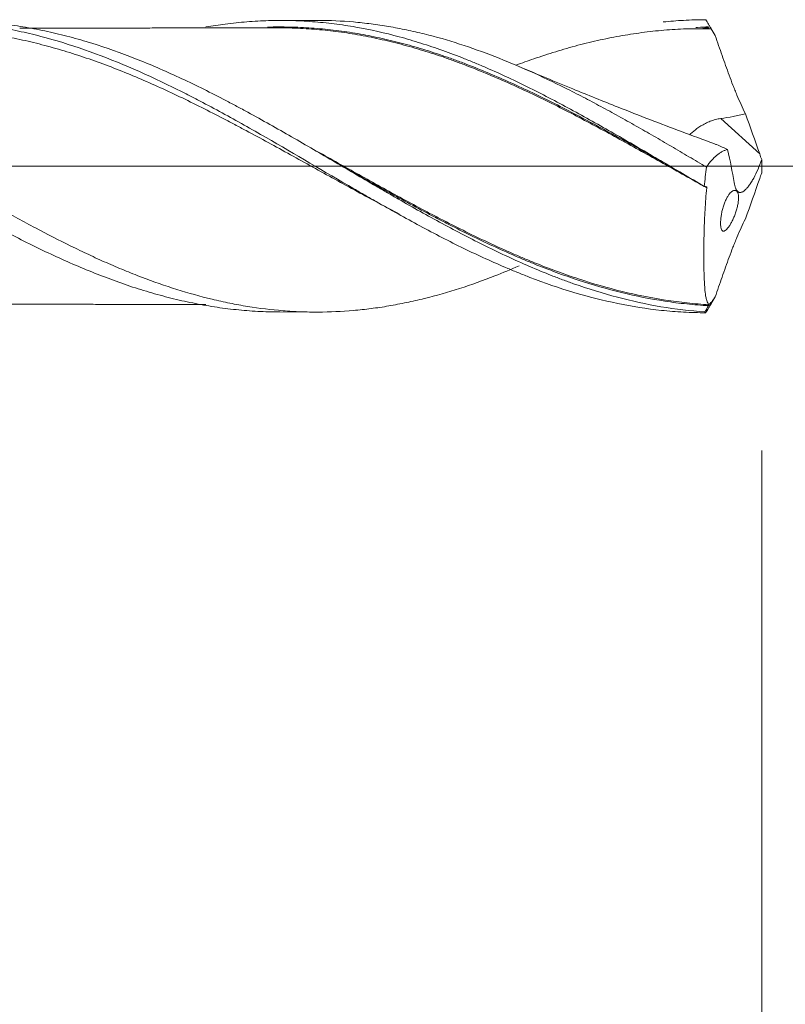
# Model space of a CAD drawing. Units: millimetres. Extents: x -223 to 49, y -200 to 28.
# Drawn here: x 21 to 30, y -10 to 2 of the extents above; entities that cross this region are included whole.
import ezdxf

# ---------------------------------------------------------------- set-up
doc = ezdxf.new("R2010")
doc.units = ezdxf.units.MM
doc.linetypes.add('CENTER', pattern=[47.5, 22, -8.5, 8.5, -8.5])
for name, color, linetype in [('1', 4, 'Continuous'), ('2', 7, 'Continuous'), ('SK2', 7, 'Continuous'), ('SK4', 2, 'CENTER')]:
    doc.layers.add(name, color=color, linetype=linetype)
doc.styles.add('iso_b_vert', font='simplex.shx')
doc.dimstyles.get("Standard").update_dxf_attribs({"dimtxt": 0.18, "dimasz": 0.18, "dimexe": 0.18, "dimexo": 0.0625, "dimgap": 0.09, "dimtad": 1, "dimzin": 0, "dimdsep": 52, "dimtxsty": 'Standard', "dimcen": 0.09, "dimadec": 0, "dimazin": 0, "dimtfac": 1, "dimtdec": 4, "dimtofl": 0, "dimtmove": 0, "dimatfit": 3, "dimfxl": 1, "dimtolj": 1, "dimtzin": 0, "dimarcsym": 0})

# ---------------------------------------------------------------- blocks, each defined once
blk = doc.blocks.new('_U0')
at = {"layer": 'SK2', "lineweight": 13}
for p, q in [((12.5, -3.2775), (12.5, -20.606916)), ((30, -3.2775), (30, -20.606916)), ((30, -18.606916), (12.5, -18.606916))]:
    blk.add_line(p, q, dxfattribs=at)
at = {"layer": 'SK2', "lineweight": 18}
for points in [[(12.5, -18.606916), (15.999998, -18.146133), (16.000002, -19.0677)], [(30, -18.606916), (26.500002, -19.0677), (26.499998, -18.146133)]]:
    blk.add_solid(points, dxfattribs=at)
at = {"layer": 'SK2', "lineweight": 18, "char_height": 3, "attachment_point": 7, "line_spacing_factor": 1.084337, "style": 'iso_b_vert'}
for s, insert in [('\\W1.1313;{\\H1.88x;(}', (16.163486, -16.409302)), ('\\W1.1313;{\\H1.88x;)}', (24.554514, -16.409302)), ('\\W0.6563;17.5', (18.263486, -16.409302))]:
    blk.add_mtext(s, dxfattribs=dict(at, insert=insert))
blk = doc.blocks.new('_U1')
at = {"layer": 'SK2', "lineweight": 13}
for p, q in [((2, -3.2775), (2, -30.606916)), ((30, -3.2775), (30, -30.606916)), ((30, -28.606916), (2, -28.606916))]:
    blk.add_line(p, q, dxfattribs=at)
at = {"layer": 'SK2', "lineweight": 18}
for points in [[(2, -28.606916), (5.499998, -28.146133), (5.500002, -29.0677)], [(30, -28.606916), (26.500002, -29.0677), (26.499998, -28.146133)]]:
    blk.add_solid(points, dxfattribs=at)
at = {"layer": 'SK2', "lineweight": 18, "insert": (14.367172, -27.721802), "char_height": 3, "attachment_point": 7, "line_spacing_factor": 1.084337, "style": 'iso_b_vert'}
blk.add_mtext('\\W0.6740;28', dxfattribs=at)
blk = doc.blocks.new('_U3')
at = {"layer": 'SK2', "lineweight": 13}
for p, q in [((30, -3.2775), (30, -46.606916)), ((-36, -4.5875), (-36, -46.606916)), ((-36, -44.606916), (30, -44.606916))]:
    blk.add_line(p, q, dxfattribs=at)
at = {"layer": 'SK2', "lineweight": 18}
for points in [[(-36, -44.606916), (-32.500002, -44.146133), (-32.499998, -45.0677)], [(30, -44.606916), (26.500002, -45.0677), (26.499998, -44.146133)]]:
    blk.add_solid(points, dxfattribs=at)
at = {"layer": 'SK2', "lineweight": 18, "insert": (-4.632828, -43.721802), "char_height": 3, "attachment_point": 7, "line_spacing_factor": 1.084337, "style": 'iso_b_vert'}
blk.add_mtext('\\W0.6740;66', dxfattribs=at)
blk = doc.blocks.new('_U4')
at = {"layer": '2', "lineweight": 13}
for p, q in [((0, -3.2775), (0, -38.606916)), ((30, -3.2775), (30, -38.606916)), ((30, -36.606916), (0, -36.606916))]:
    blk.add_line(p, q, dxfattribs=at)
at = {"layer": '2', "lineweight": 18}
for points in [[(0, -36.606916), (3.499998, -36.146133), (3.500002, -37.0677)], [(30, -36.606916), (26.500002, -37.0677), (26.499998, -36.146133)]]:
    blk.add_solid(points, dxfattribs=at)
at = {"layer": '2', "lineweight": 18, "insert": (13.367172, -35.721802), "char_height": 3, "attachment_point": 7, "line_spacing_factor": 1.084337, "style": 'iso_b_vert'}
blk.add_mtext('\\W0.6740;30', dxfattribs=at)

msp = doc.modelspace()

# ---------------------------------------------------------------- linework, layer by layer
at = {"layer": '1', "lineweight": 18}
for p, q in [((24.858, 1.682), (24.442, 1.681)), ((24.442, -1.681), (24.858, -1.682))]:
    msp.add_line(p, q, dxfattribs=at)
at = {"layer": '1', "lineweight": 13}
msp.add_line((29.976, 0.143), (29.526, 0.55), dxfattribs=at)
at = {"layer": '1', "lineweight": 13, "ltscale": 0.05}
msp.add_line((-42.5, 0), (35.877, 0), dxfattribs=at)
at = {"layer": '1', "lineweight": 18}
for points, knots in [([(14.646, 1.6), (14.683, 1.606), (14.721, 1.612), (14.843, 1.629), (14.927, 1.638), (15.054, 1.65), (15.096, 1.653), (15.181, 1.658), (15.223, 1.66), (15.434, 1.668), (15.602, 1.665), (15.852, 1.649), (15.936, 1.641), (16.103, 1.622), (16.186, 1.61), (16.353, 1.583), (16.437, 1.567), (16.605, 1.531), (16.689, 1.512), (16.815, 1.479), (16.857, 1.467), (16.942, 1.443), (16.984, 1.431), (17.111, 1.392), (17.195, 1.364), (17.447, 1.277), (17.614, 1.212), (17.865, 1.106), (17.948, 1.07), (18.115, 0.993), (18.199, 0.954), (18.366, 0.872), (18.449, 0.83), (18.617, 0.744), (18.701, 0.699), (18.87, 0.609), (18.954, 0.563), (19.123, 0.47), (19.207, 0.423), (19.375, 0.328), (19.459, 0.28), (19.625, 0.183), (19.709, 0.134), (19.876, 0.037), (19.959, -0.012), (20.126, -0.109), (20.21, -0.157), (20.46, -0.303), (20.628, -0.4), (20.839, -0.518), (20.881, -0.541), (20.966, -0.587), (21.008, -0.61), (21.134, -0.678), (21.218, -0.723), (21.385, -0.81), (21.469, -0.853), (21.636, -0.936), (21.719, -0.976), (21.969, -1.093), (22.136, -1.165), (22.387, -1.265), (22.471, -1.297), (22.597, -1.342), (22.639, -1.357), (22.723, -1.386), (22.765, -1.4), (22.892, -1.44), (22.976, -1.465), (23.144, -1.511), (23.227, -1.532), (23.395, -1.569), (23.478, -1.586), (23.645, -1.616), (23.728, -1.629), (23.895, -1.65), (23.978, -1.659), (24.145, -1.672), (24.228, -1.677), (24.355, -1.68), (24.399, -1.681), (24.442, -1.681)], [0, 0, 0, 0, 0.011523, 0.011523, 0.037187, 0.037187, 0.050019, 0.050019, 0.062851, 0.062851, 0.114179, 0.114179, 0.139843, 0.139843, 0.165508, 0.165508, 0.191172, 0.191172, 0.216836, 0.216836, 0.229668, 0.229668, 0.2425, 0.2425, 0.268164, 0.268164, 0.319492, 0.319492, 0.345156, 0.345156, 0.37082, 0.37082, 0.396484, 0.396484, 0.422148, 0.422148, 0.447812, 0.447812, 0.473476, 0.473476, 0.49914, 0.49914, 0.524804, 0.524804, 0.550468, 0.550468, 0.576132, 0.576132, 0.627461, 0.627461, 0.640293, 0.640293, 0.653125, 0.653125, 0.678789, 0.678789, 0.704453, 0.704453, 0.730117, 0.730117, 0.781445, 0.781445, 0.807109, 0.807109, 0.819941, 0.819941, 0.832773, 0.832773, 0.858437, 0.858437, 0.884101, 0.884101, 0.909765, 0.909765, 0.935429, 0.935429, 0.961093, 0.961093, 0.986757, 0.986757, 1, 1, 1, 1]), ([(27.2, -1.15), (27.107, -1.19), (27.014, -1.228), (26.786, -1.317), (26.651, -1.366), (26.38, -1.453), (26.244, -1.492), (26.04, -1.542), (25.971, -1.558), (25.869, -1.579), (25.835, -1.586), (25.766, -1.599), (25.664, -1.618), (25.562, -1.633), (25.426, -1.65), (25.358, -1.658), (25.155, -1.675), (25.02, -1.681), (24.817, -1.682), (24.749, -1.681), (24.614, -1.676), (24.547, -1.672), (24.343, -1.655), (24.207, -1.639), (24.002, -1.606), (23.933, -1.593), (23.797, -1.566), (23.728, -1.551), (23.524, -1.501), (23.389, -1.463), (23.118, -1.378), (22.983, -1.331), (22.78, -1.254), (22.712, -1.227), (22.577, -1.171), (22.509, -1.142), (22.373, -1.082), (22.305, -1.051), (22.203, -1.003), (22.169, -0.987), (22.1, -0.954), (22.066, -0.937), (21.894, -0.853), (21.758, -0.783), (21.554, -0.675), (21.486, -0.638), (21.351, -0.564), (21.283, -0.526), (21.08, -0.412), (20.945, -0.334), (20.742, -0.217), (20.674, -0.177), (20.538, -0.098), (20.47, -0.058), (20.334, 0.022), (20.266, 0.062), (20.163, 0.122), (20.129, 0.142), (20.06, 0.182), (20.026, 0.202), (19.855, 0.301), (19.719, 0.379), (19.515, 0.494), (19.447, 0.531), (19.312, 0.606), (19.244, 0.643), (19.109, 0.715), (19.041, 0.751), (18.906, 0.821), (18.838, 0.855), (18.634, 0.955), (18.498, 1.019), (18.327, 1.095), (18.293, 1.11), (18.224, 1.14), (18.19, 1.155), (18.087, 1.198), (18.019, 1.225), (17.814, 1.304), (17.678, 1.352), (17.407, 1.438), (17.271, 1.477), (17.001, 1.544), (16.865, 1.572), (16.593, 1.618), (16.457, 1.635), (16.285, 1.65), (16.251, 1.653), (16.182, 1.657), (16.148, 1.659), (16.045, 1.664), (15.977, 1.665), (15.901, 1.666), (15.893, 1.666), (15.885, 1.666)], [0, 0, 0, 0, 0.024865, 0.024865, 0.060901, 0.060901, 0.096937, 0.096937, 0.114955, 0.114955, 0.123964, 0.123964, 0.132973, 0.150991, 0.150991, 0.169009, 0.169009, 0.205045, 0.205045, 0.223063, 0.223063, 0.241081, 0.241081, 0.277117, 0.277117, 0.295135, 0.295135, 0.313153, 0.313153, 0.349189, 0.349189, 0.385225, 0.385225, 0.403243, 0.403243, 0.421261, 0.421261, 0.439279, 0.439279, 0.448288, 0.448288, 0.457297, 0.457297, 0.493333, 0.493333, 0.511351, 0.511351, 0.529369, 0.529369, 0.565405, 0.565405, 0.583423, 0.583423, 0.601441, 0.601441, 0.619459, 0.619459, 0.628469, 0.628469, 0.637478, 0.637478, 0.673514, 0.673514, 0.691532, 0.691532, 0.70955, 0.70955, 0.727568, 0.727568, 0.745586, 0.745586, 0.781622, 0.781622, 0.790631, 0.790631, 0.79964, 0.79964, 0.817658, 0.817658, 0.853694, 0.853694, 0.88973, 0.88973, 0.925766, 0.925766, 0.961802, 0.961802, 0.970811, 0.970811, 0.97982, 0.97982, 0.997838, 0.997838, 1, 1, 1, 1]), ([(20.18, 1.671), (20.194, 1.671), (20.208, 1.672), (20.391, 1.676), (20.559, 1.672), (20.897, 1.647), (21.066, 1.626), (21.278, 1.588), (21.321, 1.58), (21.406, 1.563), (21.449, 1.554), (21.577, 1.525), (21.662, 1.504), (21.916, 1.434), (22.085, 1.381), (22.59, 1.199), (22.926, 1.051), (23.309, 0.86), (23.352, 0.839), (23.437, 0.795), (23.565, 0.729), (23.692, 0.661), (23.946, 0.523), (24.114, 0.428), (24.619, 0.138), (24.955, -0.063), (25.339, -0.285), (25.382, -0.31), (25.467, -0.359), (25.594, -0.432), (25.721, -0.503), (25.974, -0.644), (26.142, -0.735), (26.479, -0.908), (26.647, -0.99), (26.9, -1.105), (26.985, -1.143), (27.112, -1.196), (27.155, -1.214), (27.24, -1.248), (27.283, -1.265), (27.495, -1.347), (27.665, -1.405), (28.002, -1.506), (28.17, -1.548), (28.506, -1.618), (28.674, -1.644), (28.927, -1.671), (29.012, -1.678), (29.14, -1.685), (29.183, -1.687), (29.268, -1.689), (29.31, -1.69), (29.353, -1.69)], [0, 0, 0, 0, 0.004617, 0.004617, 0.059916, 0.059916, 0.115216, 0.115216, 0.12904, 0.12904, 0.142865, 0.142865, 0.170515, 0.170515, 0.225814, 0.225814, 0.336412, 0.336412, 0.350236, 0.350236, 0.364061, 0.391711, 0.391711, 0.44701, 0.44701, 0.557608, 0.557608, 0.571433, 0.571433, 0.585257, 0.612907, 0.612907, 0.668206, 0.668206, 0.723505, 0.723505, 0.751154, 0.751154, 0.764979, 0.764979, 0.778804, 0.778804, 0.834103, 0.834103, 0.889402, 0.889402, 0.944701, 0.944701, 0.97235, 0.97235, 0.986175, 0.986175, 1, 1, 1, 1]), ([(29.342, -1.68), (29.173, -1.668), (29.005, -1.648), (28.67, -1.592), (28.503, -1.555), (28.167, -1.467), (27.999, -1.414), (27.788, -1.34), (27.746, -1.325), (27.661, -1.293), (27.618, -1.277), (27.491, -1.227), (27.406, -1.192), (27.154, -1.083), (26.986, -1.005), (26.65, -0.839), (26.483, -0.752), (26.147, -0.571), (25.978, -0.476), (25.766, -0.354), (25.724, -0.33), (25.639, -0.281), (25.512, -0.207), (25.385, -0.133), (25.217, -0.034), (25.133, 0.015), (24.965, 0.114), (24.881, 0.163), (24.63, 0.309), (24.462, 0.406), (24.21, 0.547), (24.125, 0.593), (23.999, 0.662), (23.956, 0.685), (23.872, 0.73), (23.829, 0.752), (23.617, 0.863), (23.448, 0.946), (23.195, 1.063), (23.111, 1.101), (22.944, 1.173), (22.86, 1.207), (22.608, 1.306), (22.441, 1.366), (22.188, 1.445), (22.061, 1.481), (21.933, 1.514), (21.848, 1.534), (21.806, 1.544), (21.679, 1.572), (21.594, 1.588), (21.425, 1.617), (21.341, 1.629), (21.089, 1.659), (20.921, 1.671), (20.722, 1.674), (20.691, 1.674), (20.66, 1.674)], [0, 0, 0, 0, 0.05819, 0.05819, 0.116381, 0.116381, 0.174571, 0.174571, 0.189118, 0.189118, 0.203666, 0.203666, 0.232761, 0.232761, 0.290951, 0.290951, 0.349142, 0.349142, 0.407332, 0.407332, 0.42188, 0.42188, 0.436427, 0.465522, 0.465522, 0.494617, 0.494617, 0.523713, 0.523713, 0.581903, 0.581903, 0.610998, 0.610998, 0.625546, 0.625546, 0.640093, 0.640093, 0.698283, 0.698283, 0.727379, 0.727379, 0.756474, 0.756474, 0.814664, 0.814664, 0.843759, 0.858307, 0.858307, 0.872854, 0.872854, 0.901949, 0.901949, 0.931045, 0.931045, 0.989235, 0.989235, 1, 1, 1, 1]), ([(24.439, 1.596), (24.272, 1.596), (23.992, 1.596), (23.64, 1.594), (23.386, 1.595), (23.177, 1.595), (22.969, 1.594), (22.76, 1.594), (22.55, 1.593), (22.341, 1.593), (22.131, 1.592), (21.922, 1.593), (21.713, 1.592), (21.553, 1.592), (21.461, 1.592), (21.441, 1.591)], [0, 0, 0, 0, 0.167193, 0.280696, 0.352101, 0.420903, 0.49041, 0.560164, 0.630036, 0.699989, 0.769991, 0.839804, 0.908648, 0.979827, 1, 1, 1, 1]), ([(23.589, 1.606), (23.664, 1.619), (23.738, 1.63), (23.895, 1.65), (23.978, 1.659), (24.145, 1.672), (24.228, 1.677), (24.396, 1.682), (24.48, 1.682), (24.606, 1.679), (24.648, 1.677), (24.733, 1.673), (24.775, 1.67), (24.901, 1.661), (24.985, 1.652), (25.152, 1.631), (25.236, 1.619), (25.487, 1.575), (25.653, 1.538), (25.903, 1.47), (25.986, 1.445), (26.152, 1.393), (26.32, 1.336), (26.488, 1.273), (26.614, 1.223), (26.657, 1.206), (26.741, 1.171), (26.783, 1.153), (26.993, 1.062), (27.16, 0.984), (27.41, 0.86), (27.493, 0.817), (27.66, 0.73), (27.743, 0.685), (27.993, 0.549), (28.159, 0.455), (28.411, 0.311), (28.495, 0.262), (28.664, 0.164), (28.748, 0.114), (29.001, -0.035), (29.169, -0.134), (29.337, -0.233)], [0, 0, 0, 0, 0.03884, 0.03884, 0.082529, 0.082529, 0.126218, 0.126218, 0.169907, 0.169907, 0.191751, 0.191751, 0.213596, 0.213596, 0.257285, 0.257285, 0.300974, 0.300974, 0.388352, 0.388352, 0.432042, 0.432042, 0.475731, 0.51942, 0.51942, 0.541264, 0.541264, 0.563109, 0.563109, 0.650487, 0.650487, 0.694176, 0.694176, 0.737865, 0.737865, 0.825244, 0.825244, 0.868933, 0.868933, 0.912622, 0.912622, 1, 1, 1, 1]), ([(24.299, 1.605), (24.311, 1.605), (24.322, 1.605), (24.376, 1.606), (24.418, 1.606), (24.503, 1.606), (24.545, 1.605), (24.671, 1.602), (24.755, 1.597), (24.923, 1.585), (25.006, 1.577), (25.173, 1.556), (25.257, 1.544), (25.424, 1.515), (25.507, 1.498), (25.674, 1.461), (25.758, 1.441), (25.925, 1.398), (26.008, 1.375), (26.176, 1.324), (26.26, 1.296), (26.387, 1.253), (26.429, 1.238), (26.514, 1.207), (26.556, 1.191), (26.683, 1.142), (26.767, 1.108), (27.02, 1.002), (27.189, 0.926), (27.442, 0.806), (27.526, 0.764), (27.695, 0.68), (27.779, 0.636), (28.03, 0.505), (28.196, 0.415), (28.529, 0.232), (28.695, 0.139), (28.887, 0.031), (28.912, 0.017), (28.937, 0.003)], [0, 0, 0, 0, 0.007377, 0.007377, 0.034498, 0.034498, 0.061619, 0.061619, 0.11586, 0.11586, 0.170102, 0.170102, 0.224344, 0.224344, 0.278585, 0.278585, 0.332827, 0.332827, 0.387069, 0.387069, 0.44131, 0.44131, 0.468431, 0.468431, 0.495552, 0.495552, 0.549794, 0.549794, 0.658277, 0.658277, 0.712519, 0.712519, 0.766761, 0.766761, 0.875244, 0.875244, 0.983727, 0.983727, 1, 1, 1, 1]), ([(29.365, -0.248), (29.197, -0.155), (29.03, -0.061), (28.697, 0.126), (28.531, 0.218), (28.197, 0.401), (28.031, 0.491), (27.779, 0.622), (27.696, 0.665), (27.527, 0.749), (27.442, 0.79), (27.189, 0.911), (27.021, 0.987), (26.767, 1.093), (26.641, 1.144), (26.514, 1.192), (26.429, 1.223), (26.387, 1.238), (26.26, 1.282), (26.176, 1.309), (26.008, 1.36), (25.924, 1.384), (25.757, 1.428), (25.673, 1.448), (25.506, 1.485), (25.423, 1.502), (25.255, 1.531), (25.172, 1.544), (25.005, 1.565), (24.921, 1.573), (24.754, 1.586), (24.67, 1.591), (24.543, 1.595), (24.501, 1.596), (24.435, 1.596), (24.41, 1.596), (24.386, 1.596)], [0, 0, 0, 0, 0.101092, 0.101092, 0.202184, 0.202184, 0.303275, 0.303275, 0.353821, 0.353821, 0.404367, 0.404367, 0.505459, 0.505459, 0.556005, 0.581278, 0.581278, 0.606551, 0.606551, 0.657097, 0.657097, 0.707643, 0.707643, 0.758188, 0.758188, 0.808734, 0.808734, 0.85928, 0.85928, 0.909826, 0.909826, 0.960372, 0.960372, 0.985645, 0.985645, 1, 1, 1, 1]), ([(29.362, -0.01), (29.294, 0.03), (29.226, 0.07), (29.091, 0.15), (29.023, 0.19), (28.888, 0.269), (28.821, 0.309), (28.686, 0.387), (28.618, 0.425), (28.483, 0.502), (28.415, 0.54), (28.28, 0.615), (28.212, 0.652), (28.076, 0.725), (28.008, 0.761), (27.906, 0.815), (27.872, 0.832), (27.804, 0.867), (27.769, 0.884), (27.598, 0.97), (27.462, 1.034), (27.191, 1.155), (27.056, 1.212), (26.786, 1.317), (26.651, 1.366), (26.38, 1.453), (26.244, 1.492), (26.04, 1.542), (25.971, 1.558), (25.869, 1.579), (25.835, 1.586), (25.766, 1.599), (25.664, 1.618), (25.562, 1.633), (25.426, 1.65), (25.358, 1.658), (25.155, 1.675), (25.02, 1.681), (24.876, 1.682), (24.867, 1.682), (24.858, 1.682)], [0, 0, 0, 0, 0.045188, 0.045188, 0.090375, 0.090375, 0.135563, 0.135563, 0.18075, 0.18075, 0.225938, 0.225938, 0.271125, 0.271125, 0.316313, 0.316313, 0.338906, 0.338906, 0.3615, 0.3615, 0.451875, 0.451875, 0.54225, 0.54225, 0.632625, 0.632625, 0.723, 0.723, 0.768188, 0.768188, 0.790782, 0.790782, 0.813375, 0.858563, 0.858563, 0.90375, 0.90375, 0.994126, 0.994126, 1, 1, 1, 1]), ([(28.863, 1.664), (28.941, 1.672), (29.019, 1.678), (29.14, 1.685), (29.183, 1.687), (29.268, 1.689), (29.31, 1.69), (29.353, 1.69)], [0, 0, 0, 0, 0.479438, 0.479438, 0.739719, 0.739719, 1, 1, 1, 1]), ([(29.387, 1.608), (29.345, 1.606), (29.302, 1.603), (29.254, 1.599), (29.248, 1.599), (29.241, 1.598)], [0, 0, 0, 0, 0.868054, 0.868054, 1, 1, 1, 1]), ([(29.353, 1.69), (29.364, 1.673), (29.374, 1.655), (29.39, 1.629), (29.396, 1.62), (29.404, 1.607), (29.406, 1.602), (29.41, 1.596), (29.412, 1.594), (29.414, 1.59), (29.414, 1.589), (29.415, 1.587), (29.416, 1.587), (29.416, 1.586), (29.416, 1.586), (29.417, 1.585), (29.417, 1.585), (29.417, 1.585)], [0, 0, 0, 0, 0.5, 0.5, 0.75, 0.75, 0.875, 0.875, 0.9375, 0.9375, 0.96875, 0.96875, 0.984375, 0.984375, 0.992187, 0.992187, 1, 1, 1, 1]), ([(25.823, -0.553), (25.745, -0.512), (25.668, -0.471), (25.504, -0.384), (25.419, -0.338), (25.248, -0.245), (25.162, -0.198), (24.992, -0.104), (24.906, -0.057), (24.65, 0.085), (24.479, 0.18), (24.222, 0.32), (24.137, 0.366), (24.009, 0.434), (23.966, 0.457), (23.881, 0.502), (23.838, 0.525), (23.71, 0.591), (23.625, 0.635), (23.455, 0.72), (23.37, 0.762), (23.201, 0.842), (23.116, 0.882), (22.948, 0.957), (22.863, 0.994), (22.695, 1.065), (22.61, 1.1), (22.442, 1.165), (22.357, 1.196), (22.188, 1.256), (22.103, 1.284), (21.975, 1.324), (21.933, 1.336), (21.847, 1.361), (21.804, 1.373), (21.676, 1.408), (21.591, 1.429), (21.42, 1.468), (21.335, 1.485), (21.164, 1.516), (21.078, 1.529), (20.907, 1.552), (20.822, 1.561), (20.651, 1.575), (20.565, 1.581), (20.394, 1.587), (20.309, 1.588), (20.138, 1.585), (20.053, 1.582), (19.882, 1.57), (19.796, 1.563), (19.625, 1.543), (19.54, 1.531), (19.369, 1.504), (19.284, 1.488), (19.113, 1.452), (19.028, 1.432), (18.859, 1.389), (18.774, 1.366), (18.605, 1.316), (18.521, 1.289), (18.361, 1.236), (18.285, 1.209), (18.21, 1.181)], [0, 0, 0, 0, 0.030529, 0.030529, 0.064077, 0.064077, 0.097625, 0.097625, 0.131173, 0.131173, 0.198269, 0.198269, 0.231817, 0.231817, 0.248591, 0.248591, 0.265365, 0.265365, 0.298913, 0.298913, 0.332461, 0.332461, 0.366009, 0.366009, 0.399557, 0.399557, 0.433105, 0.433105, 0.466653, 0.466653, 0.500201, 0.500201, 0.516975, 0.516975, 0.533749, 0.533749, 0.567297, 0.567297, 0.600845, 0.600845, 0.634393, 0.634393, 0.667942, 0.667942, 0.70149, 0.70149, 0.735038, 0.735038, 0.768586, 0.768586, 0.802134, 0.802134, 0.835682, 0.835682, 0.86923, 0.86923, 0.902778, 0.902778, 0.936326, 0.936326, 0.969874, 0.969874, 1, 1, 1, 1]), ([(29.417, 1.585), (29.374, 1.586), (29.331, 1.586), (29.246, 1.586), (29.203, 1.586), (29.075, 1.583), (28.989, 1.578), (28.819, 1.565), (28.733, 1.556), (28.562, 1.534), (28.477, 1.521), (28.306, 1.492), (28.221, 1.475), (28.05, 1.437), (27.965, 1.417), (27.836, 1.383), (27.794, 1.371), (27.708, 1.347), (27.666, 1.334), (27.538, 1.295), (27.454, 1.267), (27.302, 1.215), (27.235, 1.191), (27.168, 1.166)], [0, 0, 0, 0, 0.056857, 0.056857, 0.113714, 0.113714, 0.227428, 0.227428, 0.341142, 0.341142, 0.454856, 0.454856, 0.56857, 0.56857, 0.682283, 0.682283, 0.73914, 0.73914, 0.795997, 0.795997, 0.909711, 0.909711, 1, 1, 1, 1]), ([(29.463, 1.506), (29.489, 1.43), (29.516, 1.354), (29.569, 1.201), (29.597, 1.125), (29.638, 1.011), (29.652, 0.973), (29.675, 0.916), (29.682, 0.897), (29.697, 0.859), (29.705, 0.84), (29.729, 0.784), (29.745, 0.747), (29.778, 0.675), (29.794, 0.64), (29.811, 0.606)], [0, 0, 0, 0, 0.25, 0.25, 0.5, 0.5, 0.625, 0.625, 0.6875, 0.6875, 0.75, 0.75, 0.875, 0.875, 1, 1, 1, 1]), ([(29.448, 0.261), (29.323, 0.307), (29.076, 0.398), (28.708, 0.538), (28.29, 0.702), (27.788, 0.903), (27.41, 1.061), (27.206, 1.148)], [0, 0, 0, 0, 0.165438, 0.327267, 0.490019, 0.724053, 1, 1, 1, 1]), ([(29.526, 0.55), (29.574, 0.557), (29.622, 0.564), (29.693, 0.578), (29.717, 0.583), (29.765, 0.593), (29.788, 0.599), (29.811, 0.606)], [0, 0, 0, 0, 0.5, 0.5, 0.75, 0.75, 1, 1, 1, 1]), ([(29.165, 0.363), (29.168, 0.366), (29.172, 0.368), (29.186, 0.38), (29.198, 0.39), (29.217, 0.406), (29.224, 0.411), (29.237, 0.422), (29.244, 0.428), (29.266, 0.444), (29.282, 0.454), (29.306, 0.469), (29.315, 0.474), (29.332, 0.484), (29.341, 0.489), (29.368, 0.503), (29.387, 0.511), (29.425, 0.526), (29.445, 0.532), (29.485, 0.543), (29.505, 0.547), (29.526, 0.55)], [0, 0, 0, 0, 0.041063, 0.041063, 0.178054, 0.178054, 0.246549, 0.246549, 0.315045, 0.315045, 0.452036, 0.452036, 0.520531, 0.520531, 0.589027, 0.589027, 0.726018, 0.726018, 0.863009, 0.863009, 1, 1, 1, 1]), ([(29.605, 0.191), (29.584, 0.202), (29.563, 0.212), (29.521, 0.231), (29.501, 0.241), (29.469, 0.253), (29.459, 0.257), (29.448, 0.261), (29.448, 0.261), (29.447, 0.261)], [0, 0, 0, 0, 0.396451, 0.396451, 0.792902, 0.792902, 0.991127, 0.991127, 1, 1, 1, 1]), ([(24.872, 0.171), (25.033, 0.082), (25.193, -0.008), (25.52, -0.19), (25.688, -0.283), (25.94, -0.42), (26.025, -0.466), (26.152, -0.533), (26.194, -0.555), (26.279, -0.599), (26.321, -0.621), (26.534, -0.73), (26.703, -0.813), (26.957, -0.931), (27.084, -0.989), (27.211, -1.043), (27.295, -1.079), (27.338, -1.096), (27.465, -1.148), (27.55, -1.18), (27.718, -1.242), (27.802, -1.272), (28.054, -1.354), (28.221, -1.403), (28.555, -1.485), (28.722, -1.518), (28.972, -1.557), (29.098, -1.573), (29.224, -1.585), (29.308, -1.592), (29.35, -1.595), (29.392, -1.597)], [0, 0, 0, 0, 0.106594, 0.106594, 0.21827, 0.21827, 0.274108, 0.274108, 0.302027, 0.302027, 0.329946, 0.329946, 0.441622, 0.441622, 0.497459, 0.525378, 0.525378, 0.553297, 0.553297, 0.609135, 0.609135, 0.664973, 0.664973, 0.776649, 0.776649, 0.888324, 0.888324, 0.944162, 0.972081, 0.972081, 1, 1, 1, 1]), ([(29.605, 0.191), (29.595, 0.19), (29.585, 0.187), (29.57, 0.181), (29.564, 0.178), (29.554, 0.174), (29.549, 0.171), (29.533, 0.163), (29.523, 0.157), (29.502, 0.143), (29.492, 0.135), (29.461, 0.11), (29.44, 0.089), (29.41, 0.055), (29.401, 0.043), (29.381, 0.017), (29.371, 0.004), (29.362, -0.01)], [0, 0, 0, 0, 0.125, 0.125, 0.1875, 0.1875, 0.25, 0.25, 0.375, 0.375, 0.5, 0.5, 0.75, 0.75, 0.875, 0.875, 1, 1, 1, 1]), ([(29.999, 0.078), (29.987, 0.04), (29.972, 0.002), (29.941, -0.07), (29.924, -0.104), (29.903, -0.144), (29.899, -0.151), (29.89, -0.166), (29.885, -0.174), (29.872, -0.195), (29.855, -0.221), (29.837, -0.243), (29.82, -0.262), (29.812, -0.27), (29.796, -0.284), (29.788, -0.29), (29.777, -0.296), (29.773, -0.298), (29.766, -0.3), (29.763, -0.301), (29.753, -0.303), (29.746, -0.303), (29.737, -0.301), (29.735, -0.3), (29.729, -0.297), (29.726, -0.295), (29.719, -0.289), (29.714, -0.283), (29.707, -0.273), (29.705, -0.27), (29.701, -0.262), (29.699, -0.258), (29.691, -0.235), (29.685, -0.213), (29.681, -0.188)], [0, 0, 0, 0, 0.125, 0.125, 0.25, 0.25, 0.28125, 0.28125, 0.3125, 0.3125, 0.375, 0.4375, 0.4375, 0.5, 0.5, 0.5625, 0.5625, 0.59375, 0.59375, 0.625, 0.625, 0.6875, 0.6875, 0.71875, 0.71875, 0.75, 0.75, 0.8125, 0.8125, 0.84375, 0.84375, 0.875, 0.875, 1, 1, 1, 1]), ([(29.387, -1.608), (29.345, -1.606), (29.302, -1.603), (29.218, -1.596), (29.093, -1.585), (28.967, -1.569), (28.716, -1.531), (28.55, -1.497), (28.216, -1.416), (28.049, -1.368), (27.797, -1.285), (27.713, -1.255), (27.545, -1.193), (27.46, -1.161), (27.333, -1.109), (27.29, -1.092), (27.206, -1.056), (27.079, -1.002), (26.952, -0.944), (26.698, -0.826), (26.529, -0.742), (26.316, -0.633), (26.274, -0.611), (26.189, -0.567), (26.147, -0.544), (26.02, -0.477), (25.935, -0.431), (25.683, -0.293), (25.515, -0.2), (25.301, -0.08), (25.255, -0.054), (25.209, -0.028)], [0, 0, 0, 0, 0.030208, 0.030208, 0.060416, 0.120831, 0.120831, 0.241663, 0.241663, 0.362494, 0.362494, 0.42291, 0.42291, 0.483325, 0.483325, 0.513533, 0.513533, 0.543741, 0.604157, 0.604157, 0.724988, 0.724988, 0.755196, 0.755196, 0.785404, 0.785404, 0.845819, 0.845819, 0.966651, 0.966651, 1, 1, 1, 1]), ([(29.365, -0.248), (29.357, -0.335), (29.35, -0.42), (29.341, -0.585), (29.338, -0.666), (29.333, -0.823), (29.332, -0.897), (29.331, -1.036), (29.332, -1.102), (29.333, -1.193), (29.334, -1.222), (29.336, -1.277), (29.337, -1.303), (29.34, -1.377), (29.343, -1.42), (29.349, -1.466), (29.35, -1.475), (29.352, -1.492), (29.356, -1.516), (29.361, -1.536), (29.372, -1.571), (29.38, -1.587), (29.391, -1.596)], [0, 0, 0, 0, 0.125, 0.125, 0.25, 0.25, 0.375, 0.375, 0.5, 0.5, 0.5625, 0.5625, 0.625, 0.625, 0.75, 0.75, 0.78125, 0.78125, 0.8125, 0.875, 0.875, 1, 1, 1, 1]), ([(29.615, -0.704), (29.609, -0.713), (29.603, -0.72), (29.591, -0.733), (29.585, -0.738), (29.574, -0.745), (29.569, -0.747), (29.56, -0.749), (29.555, -0.749), (29.549, -0.747), (29.547, -0.745), (29.544, -0.742), (29.542, -0.74), (29.537, -0.733), (29.534, -0.728), (29.531, -0.716), (29.53, -0.712), (29.528, -0.703), (29.527, -0.699), (29.525, -0.684), (29.525, -0.672), (29.525, -0.647), (29.525, -0.633), (29.527, -0.611), (29.528, -0.604), (29.529, -0.588), (29.531, -0.58), (29.534, -0.556), (29.537, -0.54), (29.543, -0.514), (29.545, -0.506), (29.549, -0.49), (29.554, -0.473), (29.559, -0.457), (29.564, -0.442), (29.567, -0.434), (29.575, -0.412), (29.581, -0.398), (29.594, -0.371), (29.6, -0.359), (29.61, -0.343), (29.613, -0.338), (29.62, -0.328), (29.623, -0.324), (29.633, -0.311), (29.64, -0.304), (29.649, -0.295), (29.653, -0.293), (29.659, -0.288), (29.662, -0.286), (29.671, -0.281), (29.677, -0.279), (29.686, -0.278), (29.689, -0.278), (29.694, -0.278), (29.697, -0.279), (29.704, -0.282), (29.709, -0.285), (29.717, -0.294), (29.72, -0.3), (29.726, -0.314), (29.728, -0.323), (29.731, -0.338), (29.731, -0.343), (29.732, -0.354), (29.732, -0.366), (29.732, -0.379), (29.731, -0.393), (29.73, -0.4), (29.728, -0.422), (29.725, -0.437), (29.72, -0.461), (29.718, -0.469), (29.714, -0.486), (29.709, -0.502), (29.704, -0.518), (29.699, -0.534), (29.696, -0.543), (29.687, -0.567), (29.681, -0.582), (29.671, -0.604), (29.668, -0.611), (29.662, -0.625), (29.655, -0.638), (29.648, -0.651), (29.642, -0.663), (29.638, -0.669), (29.628, -0.685), (29.622, -0.695), (29.615, -0.704)], [0, 0, 0, 0, 0.03125, 0.03125, 0.0625, 0.0625, 0.09375, 0.09375, 0.125, 0.125, 0.140625, 0.140625, 0.15625, 0.15625, 0.1875, 0.1875, 0.203125, 0.203125, 0.21875, 0.21875, 0.25, 0.25, 0.28125, 0.28125, 0.296875, 0.296875, 0.3125, 0.3125, 0.34375, 0.34375, 0.359375, 0.359375, 0.375, 0.390625, 0.390625, 0.40625, 0.40625, 0.4375, 0.4375, 0.46875, 0.46875, 0.484375, 0.484375, 0.5, 0.5, 0.53125, 0.53125, 0.546875, 0.546875, 0.5625, 0.5625, 0.59375, 0.59375, 0.609375, 0.609375, 0.625, 0.625, 0.65625, 0.65625, 0.6875, 0.6875, 0.71875, 0.71875, 0.734375, 0.734375, 0.75, 0.765625, 0.765625, 0.78125, 0.78125, 0.8125, 0.8125, 0.828125, 0.828125, 0.84375, 0.859375, 0.859375, 0.875, 0.875, 0.90625, 0.90625, 0.921875, 0.921875, 0.9375, 0.953125, 0.953125, 0.96875, 0.96875, 1, 1, 1, 1]), ([(29.463, -1.506), (29.489, -1.43), (29.516, -1.354), (29.569, -1.201), (29.597, -1.125), (29.638, -1.011), (29.652, -0.973), (29.675, -0.916), (29.682, -0.897), (29.697, -0.859), (29.705, -0.84), (29.729, -0.784), (29.745, -0.747), (29.778, -0.675), (29.794, -0.64), (29.811, -0.606)], [0, 0, 0, 0, 0.25, 0.25, 0.5, 0.5, 0.625, 0.625, 0.6875, 0.6875, 0.75, 0.75, 0.875, 0.875, 1, 1, 1, 1]), ([(29.353, -1.69), (29.364, -1.673), (29.374, -1.655), (29.39, -1.629), (29.396, -1.62), (29.404, -1.607), (29.406, -1.602), (29.41, -1.596), (29.412, -1.594), (29.414, -1.59), (29.414, -1.589), (29.415, -1.587), (29.416, -1.587), (29.416, -1.586), (29.416, -1.586), (29.417, -1.585), (29.417, -1.585), (29.417, -1.585)], [0, 0, 0, 0, 0.5, 0.5, 0.75, 0.75, 0.875, 0.875, 0.9375, 0.9375, 0.96875, 0.96875, 0.984375, 0.984375, 0.992187, 0.992187, 1, 1, 1, 1]), ([(29.463, -1.506), (29.455, -1.517), (29.449, -1.527), (29.435, -1.546), (29.429, -1.555), (29.411, -1.578), (29.4, -1.589), (29.391, -1.596)], [0, 0, 0, 0, 0.25, 0.25, 0.5, 0.5, 1, 1, 1, 1]), ([(20.658, -1.59), (20.826, -1.59), (21.107, -1.591), (21.459, -1.591), (21.713, -1.592), (21.922, -1.593), (22.131, -1.592), (22.341, -1.593), (22.55, -1.593), (22.76, -1.594), (22.969, -1.594), (23.177, -1.595), (23.383, -1.595), (23.521, -1.594), (23.589, -1.594)], [0, 0, 0, 0, 0.171608, 0.287768, 0.360589, 0.431021, 0.502444, 0.57406, 0.645627, 0.71711, 0.788473, 0.859583, 0.929972, 1, 1, 1, 1]), ([(29.342, -1.68), (29.344, -1.683), (29.346, -1.686), (29.349, -1.689), (29.351, -1.69), (29.353, -1.69)], [0, 0, 0, 0, 0.5, 0.5, 1, 1, 1, 1]), ([(29.387, -1.608), (29.387, -1.607), (29.388, -1.606), (29.389, -1.603), (29.39, -1.602), (29.391, -1.6), (29.392, -1.599), (29.392, -1.598), (29.392, -1.598), (29.392, -1.597)], [0, 0, 0, 0, 0.25, 0.25, 0.5, 0.5, 0.75, 0.75, 1, 1, 1, 1])]:
    msp.add_open_spline(points, degree=3, knots=knots, dxfattribs=at)
for points in [[(29.321, 1.593), (29.345, 1.595), (29.368, 1.596), (29.392, 1.597)], [(29.417, 1.585), (29.432, 1.559), (29.447, 1.532), (29.463, 1.506)], [(29.811, 0.606), (29.867, 0.452), (29.922, 0.297), (29.976, 0.143)], [(29.681, -0.188), (29.661, -0.064), (29.636, 0.062), (29.605, 0.191)], [(29.976, 0.143), (29.983, 0.121), (29.991, 0.099), (29.999, 0.078)], [(29.999, 0.078), (30, 0.026), (30, -0.026), (29.999, -0.078)], [(29.337, -0.233), (29.344, -0.159), (29.352, -0.084), (29.362, -0.01)], [(29.976, -0.143), (29.983, -0.121), (29.991, -0.099), (29.999, -0.078)], [(29.811, -0.606), (29.867, -0.452), (29.922, -0.297), (29.976, -0.143)], [(29.337, -0.233), (29.345, -0.234), (29.354, -0.236), (29.363, -0.237)], [(29.363, -0.237), (29.364, -0.237), (29.366, -0.242), (29.365, -0.248)], [(29.417, -1.585), (29.432, -1.559), (29.447, -1.532), (29.463, -1.506)], [(29.342, -1.68), (29.357, -1.656), (29.372, -1.632), (29.387, -1.608)], [(29.392, -1.597), (29.392, -1.597), (29.391, -1.597), (29.391, -1.596)]]:
    msp.add_open_spline(points, degree=3, dxfattribs=at)
at = {"layer": 'SK4', "lineweight": 18, "ltscale": 0.05}
msp.add_line((-39, 0), (33, 0), dxfattribs=at)

# ---------------------------------------------------------------- dimensions: what is measured, and where the dimension line sits
at = {"layer": '2', "lineweight": 18}
dim = msp.add_linear_dim(base=(0, -36.607), p1=(30, -1.69), p2=(0, -1.69), dimstyle='Standard', override={"dimtxt": 3, "dimasz": 3.5, "dimexe": 2, "dimexo": 1.5875, "dimgap": 1.5, "dimtad": 1, "dimtih": 1, "dimtoh": 0, "dimdec": 2, "dimlfac": 1, "dimzin": 8, "dimdsep": 46, "dimlunit": 2, "dimpost": '', "dimtxsty": 'iso_b_vert', "dimsah": 1, "dimse1": 0, "dimse2": 0, "dimsd1": 0, "dimsd2": 0, "dimclrd": 2, "dimclre": 2, "dimclrt": 2, "dimtol": 0, "dimtm": -0.1, "dimtfac": 1.166667, "dimtdec": 2, "dimtofl": 1, "dimtmove": 0, "dimtzin": 8, "dimlwd": 13, "dimlwe": 13}, dxfattribs=at)
dim.commit()
dim.dimension.update_dxf_attribs({"geometry": '_U4', "text_midpoint": (15, -36.607)})
at = {"layer": 'SK2', "lineweight": 18}
for base, p1, p2, picture, middle in [((30, -44.607), (-36, -3), (30, -1.69), '_U3', (-3, -44.607)), ((2, -28.607), (30, -1.69), (2, -1.69), '_U1', (16, -28.607)), ((12.5, -18.607), (30, -1.69), (12.5, -1.69), '_U0', (21.25, -18.607))]:
    dim = msp.add_linear_dim(base=base, p1=p1, p2=p2, dimstyle='Standard', override={"dimtxt": 3, "dimasz": 3.5, "dimexe": 2, "dimexo": 1.5875, "dimgap": 1.5, "dimtad": 1, "dimtih": 1, "dimtoh": 0, "dimdec": 2, "dimlfac": 1, "dimzin": 8, "dimdsep": 46, "dimlunit": 2, "dimpost": '', "dimtxsty": 'iso_b_vert', "dimsah": 1, "dimse1": 0, "dimse2": 0, "dimsd1": 0, "dimsd2": 0, "dimclrd": 2, "dimclre": 2, "dimclrt": 2, "dimtol": 0, "dimtm": -0.1, "dimtfac": 1.166667, "dimtdec": 2, "dimtofl": 1, "dimtmove": 0, "dimtzin": 8, "dimlwd": 13, "dimlwe": 13}, dxfattribs=at)
    dim.commit()
    dim.dimension.update_dxf_attribs({"geometry": picture, "text_midpoint": middle})

doc.saveas('drawing.dxf')
